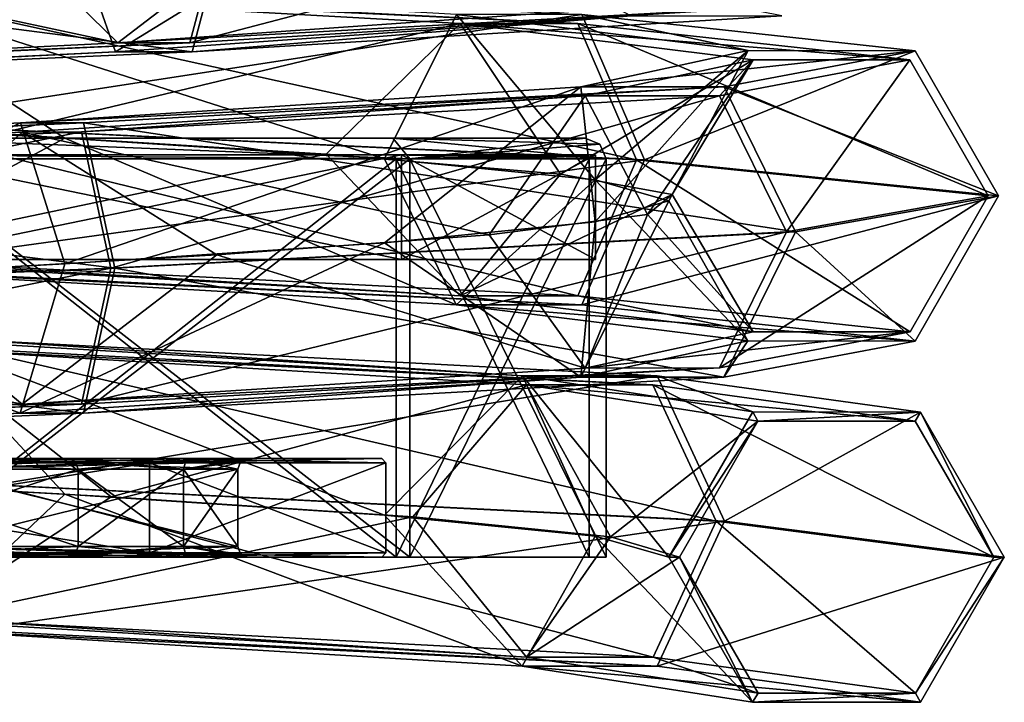
# Model space of a CAD drawing. Units: millimetres. Extents: x -265 to 68, y -7 to 928.
# Drawn here: x 21 to 68, y -7 to 26 of the extents above; entities that cross this region are included whole.
import ezdxf

# ---------------------------------------------------------------- set-up
doc = ezdxf.new("R2010")
doc.units = ezdxf.units.MM
doc.header["$LTSCALE"] = 52.148148
for name, color, linetype in [('343', 7, 'CONTINUOUS'), ('344', 7, 'CONTINUOUS'), ('345', 7, 'CONTINUOUS'), ('346', 7, 'CONTINUOUS'), ('347', 7, 'CONTINUOUS'), ('348', 7, 'CONTINUOUS'), ('349', 7, 'CONTINUOUS'), ('350', 7, 'CONTINUOUS'), ('351', 7, 'CONTINUOUS'), ('352', 7, 'CONTINUOUS'), ('353', 7, 'CONTINUOUS'), ('356', 7, 'CONTINUOUS'), ('357', 7, 'CONTINUOUS'), ('358', 7, 'CONTINUOUS'), ('359', 7, 'CONTINUOUS'), ('632', 7, 'CONTINUOUS'), ('634', 7, 'CONTINUOUS'), ('635', 7, 'CONTINUOUS'), ('636', 7, 'CONTINUOUS'), ('637', 7, 'CONTINUOUS'), ('664', 7, 'CONTINUOUS'), ('665', 7, 'CONTINUOUS'), ('666', 7, 'CONTINUOUS'), ('668', 7, 'CONTINUOUS'), ('669', 7, 'CONTINUOUS'), ('670', 7, 'CONTINUOUS'), ('671', 7, 'CONTINUOUS'), ('672', 7, 'CONTINUOUS'), ('677', 7, 'CONTINUOUS'), ('678', 7, 'CONTINUOUS'), ('679', 7, 'CONTINUOUS'), ('681', 7, 'CONTINUOUS'), ('683', 7, 'CONTINUOUS'), ('684', 7, 'CONTINUOUS'), ('686', 7, 'CONTINUOUS'), ('687', 7, 'CONTINUOUS'), ('688', 7, 'CONTINUOUS'), ('694', 7, 'CONTINUOUS'), ('695', 7, 'CONTINUOUS'), ('696', 7, 'CONTINUOUS'), ('698', 7, 'CONTINUOUS'), ('699', 7, 'CONTINUOUS'), ('700', 7, 'CONTINUOUS'), ('702', 7, 'CONTINUOUS'), ('703', 7, 'CONTINUOUS'), ('704', 7, 'CONTINUOUS')]:
    doc.layers.add(name, color=color, linetype=linetype)

msp = doc.modelspace()

# ---------------------------------------------------------------- linework, layer by layer
at = {"layer": '343', "linetype": 'CONTINUOUS'}
for points in [[(15.142, 19, -46.602), (39.642, 19, -28.801), (15.142, 0, -46.602), (15.142, 19, -46.602)], [(15.142, 0, -46.602), (39.642, 19, -28.801), (39.642, 0, -28.801), (15.142, 0, -46.602)], [(49, 19), (49, 0), (39.642, 0, -28.801), (49, 19)], [(39.642, 19, -28.801), (49, 19), (39.642, 0, -28.801), (39.642, 19, -28.801)]]:
    msp.add_3dface(points, dxfattribs=at)
at = {"layer": '344', "linetype": 'CONTINUOUS'}
for points in [[(38.833, 20, 28.213), (15.25, 20), (14.833, 20, 45.651), (38.833, 20, 28.213)], [(15.25, 20), (38.833, 20, 28.213), (14.833, 20, -45.651), (15.25, 20)], [(14.833, 20, -45.651), (38.833, 20, 28.213), (38.833, 20, -28.213), (14.833, 20, -45.651)], [(38.833, 20, 28.213), (48, 20), (38.833, 20, -28.213), (38.833, 20, 28.213)]]:
    msp.add_3dface(points, dxfattribs=at)
at = {"layer": '345', "linetype": 'CONTINUOUS'}
for points in [[(39.642, 19, 28.801), (15.142, 19, 46.602), (39.642, 0, 28.801), (39.642, 19, 28.801)], [(39.642, 0, 28.801), (15.142, 19, 46.602), (15.142, 0, 46.602), (39.642, 0, 28.801)], [(49, 19), (39.642, 19, 28.801), (49, 0), (49, 19)], [(49, 0), (39.642, 19, 28.801), (39.642, 0, 28.801), (49, 0)]]:
    msp.add_3dface(points, dxfattribs=at)
at = {"layer": '346', "linetype": 'CONTINUOUS'}
for points in [[(15.142, 19, 46.602), (39.642, 19, 28.801), (14.833, 20, 45.651), (15.142, 19, 46.602)], [(39.642, 19, 28.801), (38.833, 20, 28.213), (14.833, 20, 45.651), (39.642, 19, 28.801)], [(39.642, 19, 28.801), (49, 19), (38.833, 20, 28.213), (39.642, 19, 28.801)], [(38.833, 20, 28.213), (49, 19), (48.707, 19.707), (38.833, 20, 28.213)], [(48, 20), (38.833, 20, 28.213), (48.707, 19.707), (48, 20)]]:
    msp.add_3dface(points, dxfattribs=at)
at = {"layer": '347', "linetype": 'CONTINUOUS'}
for points in [[(14.833, 20, -45.651), (38.833, 20, -28.213), (39.642, 19, -28.801), (14.833, 20, -45.651)], [(14.833, 20, -45.651), (39.642, 19, -28.801), (15.142, 19, -46.602), (14.833, 20, -45.651)], [(38.833, 20, -28.213), (48, 20), (39.642, 19, -28.801), (38.833, 20, -28.213)], [(39.642, 19, -28.801), (48, 20), (48.707, 19.707), (39.642, 19, -28.801)], [(49, 19), (39.642, 19, -28.801), (48.707, 19.707), (49, 19)]]:
    msp.add_3dface(points, dxfattribs=at)
at = {"layer": '348', "linetype": 'CONTINUOUS'}
for points in [[(38.995, 0, 28.331), (14.895, 0, 45.841), (38.995, 19, 28.331), (38.995, 0, 28.331)], [(38.995, 19, 28.331), (14.895, 0, 45.841), (14.895, 19, 45.841), (38.995, 19, 28.331)], [(48.2, 0), (38.995, 0, 28.331), (48.2, 19), (48.2, 0)], [(48.2, 19), (38.995, 0, 28.331), (38.995, 19, 28.331), (48.2, 19)]]:
    msp.add_3dface(points, dxfattribs=at)
at = {"layer": '349', "linetype": 'CONTINUOUS'}
for points in [[(14.833, 19.2, 45.651), (15.25, 19.2), (38.833, 19.2, -28.213), (14.833, 19.2, 45.651)], [(38.833, 19.2, -28.213), (15.25, 19.2), (14.833, 19.2, -45.651), (38.833, 19.2, -28.213)], [(38.833, 19.2, 28.213), (14.833, 19.2, 45.651), (38.833, 19.2, -28.213), (38.833, 19.2, 28.213)], [(48, 19.2), (38.833, 19.2, 28.213), (38.833, 19.2, -28.213), (48, 19.2)]]:
    msp.add_3dface(points, dxfattribs=at)
at = {"layer": '350', "linetype": 'CONTINUOUS'}
for points in [[(14.895, 0, -45.841), (38.995, 0, -28.331), (14.895, 19, -45.841), (14.895, 0, -45.841)], [(14.895, 19, -45.841), (38.995, 0, -28.331), (38.995, 19, -28.331), (14.895, 19, -45.841)], [(38.995, 0, -28.331), (48.2, 0), (38.995, 19, -28.331), (38.995, 0, -28.331)], [(48.2, 0), (48.2, 19), (38.995, 19, -28.331), (48.2, 0)]]:
    msp.add_3dface(points, dxfattribs=at)
at = {"layer": '351', "linetype": 'CONTINUOUS'}
for points in [[(38.833, 19.2, -28.213), (14.833, 19.2, -45.651), (38.995, 19, -28.331), (38.833, 19.2, -28.213)], [(14.833, 19.2, -45.651), (14.895, 19, -45.841), (38.995, 19, -28.331), (14.833, 19.2, -45.651)], [(48.2, 19), (38.833, 19.2, -28.213), (38.995, 19, -28.331), (48.2, 19)], [(38.833, 19.2, -28.213), (48.2, 19), (48.141, 19.141), (38.833, 19.2, -28.213)], [(48, 19.2), (38.833, 19.2, -28.213), (48.141, 19.141), (48, 19.2)]]:
    msp.add_3dface(points, dxfattribs=at)
at = {"layer": '352', "linetype": 'CONTINUOUS'}
for points in [[(38.995, 19, 28.331), (14.895, 19, 45.841), (14.833, 19.2, 45.651), (38.995, 19, 28.331)], [(38.995, 19, 28.331), (14.833, 19.2, 45.651), (38.833, 19.2, 28.213), (38.995, 19, 28.331)], [(38.995, 19, 28.331), (38.833, 19.2, 28.213), (48, 19.2), (38.995, 19, 28.331)], [(38.995, 19, 28.331), (48, 19.2), (48.141, 19.141), (38.995, 19, 28.331)], [(48.2, 19), (38.995, 19, 28.331), (48.141, 19.141), (48.2, 19)]]:
    msp.add_3dface(points, dxfattribs=at)
at = {"layer": '353', "linetype": 'CONTINUOUS'}
for points in [[(39.642, 0, 28.801), (15.142, 0, 46.602), (14.895, 0, 45.841), (39.642, 0, 28.801)], [(38.995, 0, 28.331), (39.642, 0, 28.801), (14.895, 0, 45.841), (38.995, 0, 28.331)], [(15.142, 0, -46.602), (39.642, 0, -28.801), (14.895, 0, -45.841), (15.142, 0, -46.602)], [(14.895, 0, -45.841), (39.642, 0, -28.801), (38.995, 0, -28.331), (14.895, 0, -45.841)], [(39.642, 0, -28.801), (49, 0), (38.995, 0, -28.331), (39.642, 0, -28.801)], [(38.995, 0, -28.331), (49, 0), (48.2, 0), (38.995, 0, -28.331)], [(48.2, 0), (39.642, 0, 28.801), (38.995, 0, 28.331), (48.2, 0)], [(49, 0), (39.642, 0, 28.801), (48.2, 0), (49, 0)]]:
    msp.add_3dface(points, dxfattribs=at)
at = {"layer": '356', "color": 3, "linetype": 'CONTINUOUS'}
for points in [[(-39.238, 19.2, -28.506), (-48.5, 19.2), (39.238, 19.2, -28.506), (-39.238, 19.2, -28.506)], [(39.238, 19.2, -28.506), (-48.5, 19.2), (-7.251, 19.2, -12.556), (39.238, 19.2, -28.506)], [(39.238, 19.2, 28.506), (48.5, 19.2), (-39.238, 19.2, 28.506), (39.238, 19.2, 28.506)], [(-39.238, 19.2, 28.506), (48.5, 19.2), (7.251, 19.2, 12.556), (-39.238, 19.2, 28.506)], [(-14.985, 19.2, 46.127), (39.238, 19.2, 28.506), (-39.238, 19.2, 28.506), (-14.985, 19.2, 46.127)], [(14.985, 19.2, -46.127), (-39.238, 19.2, -28.506), (39.238, 19.2, -28.506), (14.985, 19.2, -46.127)], [(14.985, 19.2, 46.127), (39.238, 19.2, 28.506), (-14.985, 19.2, 46.127), (14.985, 19.2, 46.127)], [(7.251, 19.2, -12.556), (39.238, 19.2, -28.506), (-7.251, 19.2, -12.556), (7.251, 19.2, -12.556)], [(48.5, 19.2), (14.5, 19.2), (7.251, 19.2, 12.556), (48.5, 19.2)], [(14.5, 19.2), (39.238, 19.2, -28.506), (7.251, 19.2, -12.556), (14.5, 19.2)], [(48.5, 19.2), (39.238, 19.2, -28.506), (14.5, 19.2), (48.5, 19.2)]]:
    msp.add_3dface(points, dxfattribs=at)
at = {"layer": '357', "color": 3, "linetype": 'CONTINUOUS'}
for points in [[(-39.238, 14.2, 28.506), (-48.5, 14.2), (39.238, 14.2, 28.506), (-39.238, 14.2, 28.506)], [(39.238, 14.2, 28.506), (-48.5, 14.2), (-7.251, 14.2, 12.556), (39.238, 14.2, 28.506)], [(39.238, 14.2, -28.506), (48.5, 14.2), (-39.238, 14.2, -28.506), (39.238, 14.2, -28.506)], [(-39.238, 14.2, -28.506), (48.5, 14.2), (7.251, 14.2, -12.556), (-39.238, 14.2, -28.506)], [(-14.985, 14.2, -46.127), (39.238, 14.2, -28.506), (-39.238, 14.2, -28.506), (-14.985, 14.2, -46.127)], [(14.985, 14.2, 46.127), (-39.238, 14.2, 28.506), (39.238, 14.2, 28.506), (14.985, 14.2, 46.127)], [(14.985, 14.2, -46.127), (39.238, 14.2, -28.506), (-14.985, 14.2, -46.127), (14.985, 14.2, -46.127)], [(7.251, 14.2, 12.556), (39.238, 14.2, 28.506), (-7.251, 14.2, 12.556), (7.251, 14.2, 12.556)], [(48.5, 14.2), (14.5, 14.2), (7.251, 14.2, -12.556), (48.5, 14.2)], [(14.5, 14.2), (39.238, 14.2, 28.506), (7.251, 14.2, 12.556), (14.5, 14.2)], [(48.5, 14.2), (39.238, 14.2, 28.506), (14.5, 14.2), (48.5, 14.2)]]:
    msp.add_3dface(points, dxfattribs=at)
at = {"layer": '358', "color": 3, "linetype": 'CONTINUOUS'}
for points in [[(39.238, 19.2, 28.506), (14.985, 19.2, 46.127), (39.238, 14.2, 28.506), (39.238, 19.2, 28.506)], [(14.985, 19.2, 46.127), (14.985, 14.2, 46.127), (39.238, 14.2, 28.506), (14.985, 19.2, 46.127)], [(48.5, 19.2), (39.238, 19.2, 28.506), (48.5, 14.2), (48.5, 19.2)], [(48.5, 14.2), (39.238, 19.2, 28.506), (39.238, 14.2, 28.506), (48.5, 14.2)]]:
    msp.add_3dface(points, dxfattribs=at)
at = {"layer": '359', "color": 3, "linetype": 'CONTINUOUS'}
for points in [[(14.985, 19.2, -46.127), (39.238, 19.2, -28.506), (14.985, 14.2, -46.127), (14.985, 19.2, -46.127)], [(39.238, 19.2, -28.506), (39.238, 14.2, -28.506), (14.985, 14.2, -46.127), (39.238, 19.2, -28.506)], [(39.238, 19.2, -28.506), (48.5, 19.2), (39.238, 14.2, -28.506), (39.238, 19.2, -28.506)], [(48.5, 19.2), (48.5, 14.2), (39.238, 14.2, -28.506), (48.5, 19.2)]]:
    msp.add_3dface(points, dxfattribs=at)
at = {"layer": '632', "linetype": 'CONTINUOUS'}
for points in [[(56, 6.927, 248), (52, 0, 248), (56.243, 6.49, 248), (56, 6.927, 248)], [(64.008, 6.923, 248), (56, 6.927, 248), (56.243, 6.49, 248), (64.008, 6.923, 248)], [(63.75, 6.494, 248), (64.008, 6.923, 248), (56.243, 6.49, 248), (63.75, 6.494, 248)], [(67.5, 0, 248), (64.008, 6.923, 248), (63.75, 6.494, 248), (67.5, 0, 248)], [(68, 0, 248), (64.008, 6.923, 248), (67.5, 0, 248), (68, 0, 248)], [(52, 0, 248), (52.5, 0, 248), (56.243, 6.49, 248), (52, 0, 248)], [(52, 0, 248), (55.992, -6.923, 248), (52.5, 0, 248), (52, 0, 248)], [(52.5, 0, 248), (55.992, -6.923, 248), (56.25, -6.494, 248), (52.5, 0, 248)], [(64, -6.927, 248), (68, 0, 248), (63.757, -6.49, 248), (64, -6.927, 248)], [(63.757, -6.49, 248), (68, 0, 248), (67.5, 0, 248), (63.757, -6.49, 248)], [(55.992, -6.923, 248), (64, -6.927, 248), (63.757, -6.49, 248), (55.992, -6.923, 248)], [(56.25, -6.494, 248), (55.992, -6.923, 248), (63.757, -6.49, 248), (56.25, -6.494, 248)]]:
    msp.add_3dface(points, dxfattribs=at)
at = {"layer": '634', "linetype": 'CONTINUOUS'}
for points in [[(4.798, 21, 196.222), (23.178, 20, 201.452), (11.515, 27.618, 193.197), (4.798, 21, 196.222)], [(23.178, 20, 201.452), (38.428, 19, 212.968), (11.515, 27.618, 193.197), (23.178, 20, 201.452)], [(11.515, 27.618, 193.197), (38.428, 19, 212.968), (41.862, 25.894, 210.804), (11.515, 27.618, 193.197)], [(13.162, 27.614, 185.361), (47.848, 25.89, 205.485), (13.983, 20.69, 181.453), (13.162, 27.614, 185.361)], [(13.983, 20.69, 181.453), (47.848, 25.89, 205.485), (50.832, 18.966, 202.833), (13.983, 20.69, 181.453)], [(38.428, 19, 212.968), (48.489, 18, 229.215), (41.862, 25.894, 210.804), (38.428, 19, 212.968)], [(41.862, 25.894, 210.804), (48.489, 18, 229.215), (55.777, 24.17, 243.011), (41.862, 25.894, 210.804)], [(41.862, 25.894, 210.804), (55.777, 24.17, 243.011), (47.848, 25.89, 205.485), (41.862, 25.894, 210.804)], [(47.848, 25.89, 205.485), (55.777, 24.17, 243.011), (63.753, 24.165, 242.297), (47.848, 25.89, 205.485)], [(47.848, 25.89, 205.485), (63.753, 24.165, 242.297), (50.832, 18.966, 202.833), (47.848, 25.89, 205.485)], [(55.777, 24.17, 243.011), (48.489, 16, 266.785), (47.799, 22.445, 277.176), (55.777, 24.17, 243.011)], [(55.777, 24.17, 243.011), (47.799, 22.445, 277.176), (63.753, 24.165, 242.297), (55.777, 24.17, 243.011)], [(63.753, 24.165, 242.297), (47.799, 22.445, 277.176), (54.634, 22.441, 281.348), (63.753, 24.165, 242.297)], [(52, 17, 248), (48.489, 16, 266.785), (55.777, 24.17, 243.011), (52, 17, 248)], [(48.489, 18, 229.215), (52, 17, 248), (55.777, 24.17, 243.011), (48.489, 18, 229.215)], [(50.832, 18.966, 202.833), (63.753, 24.165, 242.297), (67.73, 17.241, 241.942), (50.832, 18.966, 202.833)], [(63.753, 24.165, 242.297), (54.634, 22.441, 281.348), (67.73, 17.241, 241.942), (63.753, 24.165, 242.297)], [(47.799, 22.445, 277.176), (23.178, 14, 294.548), (21.059, 20.721, 299.89), (47.799, 22.445, 277.176)], [(47.799, 22.445, 277.176), (21.059, 20.721, 299.89), (54.634, 22.441, 281.348), (47.799, 22.445, 277.176)], [(54.634, 22.441, 281.348), (21.059, 20.721, 299.89), (24.07, 20.717, 307.309), (54.634, 22.441, 281.348)], [(38.428, 15, 283.032), (23.178, 14, 294.548), (47.799, 22.445, 277.176), (38.428, 15, 283.032)], [(54.634, 22.441, 281.348), (24.07, 20.717, 307.309), (58.042, 15.517, 283.428), (54.634, 22.441, 281.348)], [(48.489, 16, 266.785), (38.428, 15, 283.032), (47.799, 22.445, 277.176), (48.489, 16, 266.785)], [(67.73, 17.241, 241.942), (54.634, 22.441, 281.348), (58.042, 15.517, 283.428), (67.73, 17.241, 241.942)], [(24.07, 20.717, 307.309), (-13.947, 18.997, 302.235), (-15.942, 18.993, 309.99), (24.07, 20.717, 307.309)], [(24.07, 20.717, 307.309), (-15.942, 18.993, 309.99), (25.571, 13.793, 311.009), (24.07, 20.717, 307.309)], [(21.059, 20.721, 299.89), (4.798, 13, 299.778), (-13.947, 18.997, 302.235), (21.059, 20.721, 299.89)], [(21.059, 20.721, 299.89), (-13.947, 18.997, 302.235), (24.07, 20.717, 307.309), (21.059, 20.721, 299.89)], [(23.178, 14, 294.548), (4.798, 13, 299.778), (21.059, 20.721, 299.89), (23.178, 14, 294.548)], [(58.042, 15.517, 283.428), (24.07, 20.717, 307.309), (25.571, 13.793, 311.009), (58.042, 15.517, 283.428)], [(25.571, 13.793, 311.009), (-15.942, 18.993, 309.99), (-16.936, 12.069, 313.857), (25.571, 13.793, 311.009)], [(4.798, 4, 196.222), (23.178, 3, 201.452), (16.352, 10.376, 194.441), (4.798, 4, 196.222)], [(23.178, 3, 201.452), (38.428, 2, 212.968), (16.352, 10.376, 194.441), (23.178, 3, 201.452)], [(16.352, 10.376, 194.441), (38.428, 2, 212.968), (45.009, 8.652, 214.681), (16.352, 10.376, 194.441)], [(16.352, 10.376, 194.441), (45.009, 8.652, 214.681), (18.69, 10.372, 186.782), (16.352, 10.376, 194.441)], [(18.69, 10.372, 186.782), (45.009, 8.652, 214.681), (51.445, 8.648, 209.917), (18.69, 10.372, 186.782)], [(18.69, 10.372, 186.782), (51.445, 8.648, 209.917), (19.856, 3.448, 182.964), (18.69, 10.372, 186.782)], [(19.856, 3.448, 182.964), (51.445, 8.648, 209.917), (54.654, 1.724, 207.541), (19.856, 3.448, 182.964)], [(38.428, 2, 212.968), (48.489, 1, 229.215), (45.009, 8.652, 214.681), (38.428, 2, 212.968)], [(52, 0, 248), (56, 6.927, 248), (45.009, 8.652, 214.681), (52, 0, 248)], [(48.489, 1, 229.215), (52, 0, 248), (45.009, 8.652, 214.681), (48.489, 1, 229.215)], [(45.009, 8.652, 214.681), (56, 6.927, 248), (51.445, 8.648, 209.917), (45.009, 8.652, 214.681)], [(56, 6.927, 248), (64.008, 6.923, 248), (51.445, 8.648, 209.917), (56, 6.927, 248)], [(51.445, 8.648, 209.917), (64.008, 6.923, 248), (54.654, 1.724, 207.541), (51.445, 8.648, 209.917)], [(64.008, 6.923, 248), (68, 0, 248), (54.654, 1.724, 207.541), (64.008, 6.923, 248)]]:
    msp.add_3dface(points, dxfattribs=at)
at = {"layer": '635', "linetype": 'CONTINUOUS'}
for points in [[(23.178, 31, 294.548), (38.428, 32, 283.032), (25.595, 24.11, 297.801), (23.178, 31, 294.548)], [(38.428, 32, 283.032), (50.202, 25.835, 272.798), (25.595, 24.11, 297.801), (38.428, 32, 283.032)], [(31.084, 31.034, 308.48), (-11.001, 29.31, 315.104), (29.255, 24.106, 304.922), (31.084, 31.034, 308.48)], [(57.381, 25.83, 276.345), (31.084, 31.034, 308.48), (29.255, 24.106, 304.922), (57.381, 25.83, 276.345)], [(4.798, 30, 299.778), (23.178, 31, 294.548), (-9.059, 22.386, 303.255), (4.798, 30, 299.778)], [(23.178, 31, 294.548), (25.595, 24.11, 297.801), (-9.059, 22.386, 303.255), (23.178, 31, 294.548)], [(29.255, 24.106, 304.922), (-11.001, 29.31, 315.104), (-10.354, 22.382, 311.157), (29.255, 24.106, 304.922)], [(50.202, 25.835, 272.798), (29.255, 24.106, 304.922), (25.595, 24.11, 297.801), (50.202, 25.835, 272.798)], [(57.381, 25.83, 276.345), (29.255, 24.106, 304.922), (50.202, 25.835, 272.798), (57.381, 25.83, 276.345)], [(29.255, 24.106, 304.922), (-10.354, 22.382, 311.157), (25.595, 24.11, 297.801), (29.255, 24.106, 304.922)], [(25.595, 24.11, 297.801), (-10.354, 22.382, 311.157), (-9.059, 22.386, 303.255), (25.595, 24.11, 297.801)], [(23.178, 20, 201.452), (4.798, 21, 196.222), (11.514, 13.766, 193.204), (23.178, 20, 201.452)], [(13.983, 20.69, 181.453), (50.832, 18.966, 202.833), (13.16, 13.761, 185.368), (13.983, 20.69, 181.453)], [(23.178, 20, 201.452), (11.514, 13.766, 193.204), (41.857, 12.042, 210.808), (23.178, 20, 201.452)], [(38.428, 19, 212.968), (23.178, 20, 201.452), (41.857, 12.042, 210.808), (38.428, 19, 212.968)], [(13.16, 13.761, 185.368), (50.832, 18.966, 202.833), (47.842, 12.037, 205.49), (13.16, 13.761, 185.368)], [(48.489, 18, 229.215), (38.428, 19, 212.968), (41.857, 12.042, 210.808), (48.489, 18, 229.215)], [(50.832, 18.966, 202.833), (67.73, 17.241, 241.942), (47.842, 12.037, 205.49), (50.832, 18.966, 202.833)], [(48.489, 18, 229.215), (41.857, 12.042, 210.808), (55.77, 10.317, 243.011), (48.489, 18, 229.215)], [(52, 17, 248), (48.489, 18, 229.215), (55.77, 10.317, 243.011), (52, 17, 248)], [(48.489, 16, 266.785), (52, 17, 248), (47.793, 8.593, 277.172), (48.489, 16, 266.785)], [(52, 17, 248), (55.77, 10.317, 243.011), (47.793, 8.593, 277.172), (52, 17, 248)], [(47.842, 12.037, 205.49), (67.73, 17.241, 241.942), (63.745, 10.313, 242.298), (47.842, 12.037, 205.49)], [(67.73, 17.241, 241.942), (58.042, 15.517, 283.428), (63.745, 10.313, 242.298), (67.73, 17.241, 241.942)], [(38.428, 15, 283.032), (48.489, 16, 266.785), (47.793, 8.593, 277.172), (38.428, 15, 283.032)], [(58.042, 15.517, 283.428), (25.571, 13.793, 311.009), (54.627, 8.589, 281.344), (58.042, 15.517, 283.428)], [(63.745, 10.313, 242.298), (58.042, 15.517, 283.428), (54.627, 8.589, 281.344), (63.745, 10.313, 242.298)], [(23.178, 14, 294.548), (38.428, 15, 283.032), (21.056, 6.869, 299.883), (23.178, 14, 294.548)], [(38.428, 15, 283.032), (47.793, 8.593, 277.172), (21.056, 6.869, 299.883), (38.428, 15, 283.032)], [(25.571, 13.793, 311.009), (-16.936, 12.069, 313.857), (24.067, 6.865, 307.302), (25.571, 13.793, 311.009)], [(4.798, 13, 299.778), (23.178, 14, 294.548), (21.056, 6.869, 299.883), (4.798, 13, 299.778)], [(13.16, 13.761, 185.368), (47.842, 12.037, 205.49), (11.514, 13.766, 193.204), (13.16, 13.761, 185.368)], [(11.514, 13.766, 193.204), (47.842, 12.037, 205.49), (41.857, 12.042, 210.808), (11.514, 13.766, 193.204)], [(54.627, 8.589, 281.344), (25.571, 13.793, 311.009), (24.067, 6.865, 307.302), (54.627, 8.589, 281.344)], [(4.798, 13, 299.778), (21.056, 6.869, 299.883), (-13.946, 5.145, 302.228), (4.798, 13, 299.778)], [(24.067, 6.865, 307.302), (-16.936, 12.069, 313.857), (-15.94, 5.141, 309.983), (24.067, 6.865, 307.302)], [(47.842, 12.037, 205.49), (63.745, 10.313, 242.298), (41.857, 12.042, 210.808), (47.842, 12.037, 205.49)], [(41.857, 12.042, 210.808), (63.745, 10.313, 242.298), (55.77, 10.317, 243.011), (41.857, 12.042, 210.808)], [(55.77, 10.317, 243.011), (54.627, 8.589, 281.344), (47.793, 8.593, 277.172), (55.77, 10.317, 243.011)], [(63.745, 10.313, 242.298), (54.627, 8.589, 281.344), (55.77, 10.317, 243.011), (63.745, 10.313, 242.298)], [(47.793, 8.593, 277.172), (24.067, 6.865, 307.302), (21.056, 6.869, 299.883), (47.793, 8.593, 277.172)], [(54.627, 8.589, 281.344), (24.067, 6.865, 307.302), (47.793, 8.593, 277.172), (54.627, 8.589, 281.344)], [(24.067, 6.865, 307.302), (-15.94, 5.141, 309.983), (21.056, 6.869, 299.883), (24.067, 6.865, 307.302)], [(21.056, 6.869, 299.883), (-15.94, 5.141, 309.983), (-13.946, 5.145, 302.228), (21.056, 6.869, 299.883)], [(23.178, 3, 201.452), (4.798, 4, 196.222), (16.35, -3.476, 194.447), (23.178, 3, 201.452)], [(19.856, 3.448, 182.964), (54.654, 1.724, 207.541), (18.688, -3.48, 186.789), (19.856, 3.448, 182.964)], [(23.178, 3, 201.452), (16.35, -3.476, 194.447), (45.004, -5.2, 214.685), (23.178, 3, 201.452)], [(38.428, 2, 212.968), (23.178, 3, 201.452), (45.004, -5.2, 214.685), (38.428, 2, 212.968)], [(48.489, 1, 229.215), (38.428, 2, 212.968), (45.004, -5.2, 214.685), (48.489, 1, 229.215)], [(18.688, -3.48, 186.789), (54.654, 1.724, 207.541), (51.439, -5.204, 209.921), (18.688, -3.48, 186.789)], [(54.654, 1.724, 207.541), (68, 0, 248), (51.439, -5.204, 209.921), (54.654, 1.724, 207.541)], [(55.992, -6.923, 248), (48.489, 1, 229.215), (45.004, -5.2, 214.685), (55.992, -6.923, 248)], [(55.992, -6.923, 248), (52, 0, 248), (48.489, 1, 229.215), (55.992, -6.923, 248)], [(68, 0, 248), (64, -6.927, 248), (51.439, -5.204, 209.921), (68, 0, 248)], [(18.688, -3.48, 186.789), (51.439, -5.204, 209.921), (16.35, -3.476, 194.447), (18.688, -3.48, 186.789)], [(16.35, -3.476, 194.447), (51.439, -5.204, 209.921), (45.004, -5.2, 214.685), (16.35, -3.476, 194.447)], [(64, -6.927, 248), (55.992, -6.923, 248), (45.004, -5.2, 214.685), (64, -6.927, 248)], [(51.439, -5.204, 209.921), (64, -6.927, 248), (45.004, -5.2, 214.685), (51.439, -5.204, 209.921)]]:
    msp.add_3dface(points, dxfattribs=at)
at = {"layer": '636', "linetype": 'CONTINUOUS'}
for points in [[(57.163, 26.267, 276.237), (29.144, 24.543, 304.706), (60.519, 32.759, 277.895), (57.163, 26.267, 276.237)], [(60.519, 32.759, 277.895), (29.144, 24.543, 304.706), (30.855, 31.034, 308.035), (60.519, 32.759, 277.895)], [(35.092, 31.731, 287.048), (19.313, 30.769, 296.819), (25.712, 24.539, 298.029), (35.092, 31.731, 287.048)], [(50.433, 26.263, 272.912), (35.092, 31.731, 287.048), (25.712, 24.539, 298.029), (50.433, 26.263, 272.912)], [(30.855, 31.034, 308.035), (-10.315, 22.819, 310.917), (-10.92, 29.31, 314.611), (30.855, 31.034, 308.035)], [(29.144, 24.543, 304.706), (-10.315, 22.819, 310.917), (30.855, 31.034, 308.035), (29.144, 24.543, 304.706)], [(19.313, 30.769, 296.819), (1.119, 29.808, 300.488), (25.712, 24.539, 298.029), (19.313, 30.769, 296.819)], [(25.712, 24.539, 298.029), (1.119, 29.808, 300.488), (-9.1, 22.815, 303.509), (25.712, 24.539, 298.029)], [(50.433, 26.263, 272.912), (25.712, 24.539, 298.029), (57.163, 26.267, 276.237), (50.433, 26.263, 272.912)], [(57.163, 26.267, 276.237), (25.712, 24.539, 298.029), (29.144, 24.543, 304.706), (57.163, 26.267, 276.237)], [(29.144, 24.543, 304.706), (-9.1, 22.815, 303.509), (-10.315, 22.819, 310.917), (29.144, 24.543, 304.706)], [(25.712, 24.539, 298.029), (-9.1, 22.815, 303.509), (29.144, 24.543, 304.706), (25.712, 24.539, 298.029)], [(13.11, 14.198, 185.606), (47.66, 12.474, 205.651), (13.88, 20.69, 181.942), (13.11, 14.198, 185.606)], [(13.88, 20.69, 181.942), (47.66, 12.474, 205.651), (50.459, 18.966, 203.165), (13.88, 20.69, 181.942)], [(20.005, 20.192, 199.461), (35.644, 19.231, 209.454), (11.566, 14.194, 192.952), (20.005, 20.192, 199.461)], [(11.566, 14.194, 192.952), (35.644, 19.231, 209.454), (42.049, 12.47, 210.637), (11.566, 14.194, 192.952)], [(35.644, 19.231, 209.454), (46.829, 18.269, 224.265), (42.049, 12.47, 210.637), (35.644, 19.231, 209.454)], [(47.66, 12.474, 205.651), (63.503, 10.75, 242.32), (50.459, 18.966, 203.165), (47.66, 12.474, 205.651)], [(50.459, 18.966, 203.165), (63.503, 10.75, 242.32), (67.232, 17.241, 241.986), (50.459, 18.966, 203.165)], [(46.829, 18.269, 224.265), (52.161, 17.308, 242.042), (42.049, 12.47, 210.637), (46.829, 18.269, 224.265)], [(42.049, 12.47, 210.637), (52.161, 17.308, 242.042), (56.026, 10.746, 242.988), (42.049, 12.47, 210.637)], [(52.161, 17.308, 242.042), (50.974, 16.346, 260.564), (56.026, 10.746, 242.988), (52.161, 17.308, 242.042)], [(63.503, 10.75, 242.32), (54.42, 9.026, 281.218), (67.232, 17.241, 241.986), (63.503, 10.75, 242.32)], [(67.232, 17.241, 241.986), (54.42, 9.026, 281.218), (57.615, 15.517, 283.168), (67.232, 17.241, 241.986)], [(50.974, 16.346, 260.564), (43.418, 15.385, 277.516), (48.012, 9.022, 277.306), (50.974, 16.346, 260.564)], [(56.026, 10.746, 242.988), (50.974, 16.346, 260.564), (48.012, 9.022, 277.306), (56.026, 10.746, 242.988)], [(54.42, 9.026, 281.218), (23.976, 7.302, 307.077), (57.615, 15.517, 283.168), (54.42, 9.026, 281.218)], [(57.615, 15.517, 283.168), (23.976, 7.302, 307.077), (25.383, 13.793, 310.545), (57.615, 15.517, 283.168)], [(43.418, 15.385, 277.516), (30.435, 14.423, 290.778), (48.012, 9.022, 277.306), (43.418, 15.385, 277.516)], [(11.566, 14.194, 192.952), (42.049, 12.47, 210.637), (13.11, 14.198, 185.606), (11.566, 14.194, 192.952)], [(13.11, 14.198, 185.606), (42.049, 12.47, 210.637), (47.66, 12.474, 205.651), (13.11, 14.198, 185.606)], [(30.435, 14.423, 290.778), (13.648, 13.462, 298.695), (21.153, 7.298, 300.121), (30.435, 14.423, 290.778)], [(48.012, 9.022, 277.306), (30.435, 14.423, 290.778), (21.153, 7.298, 300.121), (48.012, 9.022, 277.306)], [(25.383, 13.793, 310.545), (-15.879, 5.578, 309.748), (-16.812, 12.069, 313.373), (25.383, 13.793, 310.545)], [(23.976, 7.302, 307.077), (-15.879, 5.578, 309.748), (25.383, 13.793, 310.545), (23.976, 7.302, 307.077)], [(13.648, 13.462, 298.695), (-4.844, 12.5, 300.276), (21.153, 7.298, 300.121), (13.648, 13.462, 298.695)], [(21.153, 7.298, 300.121), (-4.844, 12.5, 300.276), (-14.01, 5.574, 302.477), (21.153, 7.298, 300.121)], [(42.049, 12.47, 210.637), (56.026, 10.746, 242.988), (47.66, 12.474, 205.651), (42.049, 12.47, 210.637)], [(47.66, 12.474, 205.651), (56.026, 10.746, 242.988), (63.503, 10.75, 242.32), (47.66, 12.474, 205.651)], [(56.026, 10.746, 242.988), (48.012, 9.022, 277.306), (63.503, 10.75, 242.32), (56.026, 10.746, 242.988)], [(63.503, 10.75, 242.32), (48.012, 9.022, 277.306), (54.42, 9.026, 281.218), (63.503, 10.75, 242.32)], [(48.012, 9.022, 277.306), (21.153, 7.298, 300.121), (54.42, 9.026, 281.218), (48.012, 9.022, 277.306)], [(54.42, 9.026, 281.218), (21.153, 7.298, 300.121), (23.976, 7.302, 307.077), (54.42, 9.026, 281.218)], [(23.976, 7.302, 307.077), (-14.01, 5.574, 302.477), (-15.879, 5.578, 309.748), (23.976, 7.302, 307.077)], [(21.153, 7.298, 300.121), (-14.01, 5.574, 302.477), (23.976, 7.302, 307.077), (21.153, 7.298, 300.121)], [(7.807, 3.846, 196.084), (25.384, 2.885, 202.044), (16.425, -3.047, 194.201), (7.807, 3.846, 196.084)], [(18.617, -3.043, 187.022), (51.244, -4.767, 210.066), (19.71, 3.448, 183.442), (18.617, -3.043, 187.022)], [(19.71, 3.448, 183.442), (51.244, -4.767, 210.066), (54.253, 1.724, 207.839), (19.71, 3.448, 183.442)], [(25.384, 2.885, 202.044), (39.788, 1.923, 213.748), (16.425, -3.047, 194.201), (25.384, 2.885, 202.044)], [(16.425, -3.047, 194.201), (39.788, 1.923, 213.748), (45.21, -4.771, 214.532), (16.425, -3.047, 194.201)], [(39.788, 1.923, 213.748), (49.219, 0.962, 229.733), (45.21, -4.771, 214.532), (39.788, 1.923, 213.748)], [(51.244, -4.767, 210.066), (63.757, -6.49, 248), (54.253, 1.724, 207.839), (51.244, -4.767, 210.066)], [(63.757, -6.49, 248), (67.5, 0, 248), (54.253, 1.724, 207.839), (63.757, -6.49, 248)], [(49.219, 0.962, 229.733), (52.5, 0, 248), (45.21, -4.771, 214.532), (49.219, 0.962, 229.733)], [(52.5, 0, 248), (56.25, -6.494, 248), (45.21, -4.771, 214.532), (52.5, 0, 248)], [(16.425, -3.047, 194.201), (45.21, -4.771, 214.532), (18.617, -3.043, 187.022), (16.425, -3.047, 194.201)], [(18.617, -3.043, 187.022), (45.21, -4.771, 214.532), (51.244, -4.767, 210.066), (18.617, -3.043, 187.022)], [(45.21, -4.771, 214.532), (56.25, -6.494, 248), (51.244, -4.767, 210.066), (45.21, -4.771, 214.532)], [(56.25, -6.494, 248), (63.757, -6.49, 248), (51.244, -4.767, 210.066), (56.25, -6.494, 248)]]:
    msp.add_3dface(points, dxfattribs=at)
at = {"layer": '637', "linetype": 'CONTINUOUS'}
for points in [[(13.109, 27.185, 185.612), (47.655, 25.461, 205.656), (11.565, 27.181, 192.959), (13.109, 27.185, 185.612)], [(20.005, 20.192, 199.461), (11.565, 27.181, 192.959), (42.044, 25.457, 210.642), (20.005, 20.192, 199.461)], [(11.565, 27.181, 192.959), (47.655, 25.461, 205.656), (42.044, 25.457, 210.642), (11.565, 27.181, 192.959)], [(13.88, 20.69, 181.942), (50.459, 18.966, 203.165), (13.109, 27.185, 185.612), (13.88, 20.69, 181.942)], [(13.109, 27.185, 185.612), (50.459, 18.966, 203.165), (47.655, 25.461, 205.656), (13.109, 27.185, 185.612)], [(35.644, 19.231, 209.454), (20.005, 20.192, 199.461), (42.044, 25.457, 210.642), (35.644, 19.231, 209.454)], [(46.829, 18.269, 224.265), (35.644, 19.231, 209.454), (42.044, 25.457, 210.642), (46.829, 18.269, 224.265)], [(47.655, 25.461, 205.656), (63.496, 23.737, 242.32), (42.044, 25.457, 210.642), (47.655, 25.461, 205.656)], [(46.829, 18.269, 224.265), (42.044, 25.457, 210.642), (56.02, 23.733, 242.989), (46.829, 18.269, 224.265)], [(42.044, 25.457, 210.642), (63.496, 23.737, 242.32), (56.02, 23.733, 242.989), (42.044, 25.457, 210.642)], [(50.459, 18.966, 203.165), (67.232, 17.241, 241.986), (47.655, 25.461, 205.656), (50.459, 18.966, 203.165)], [(47.655, 25.461, 205.656), (67.232, 17.241, 241.986), (63.496, 23.737, 242.32), (47.655, 25.461, 205.656)], [(52.161, 17.308, 242.042), (46.829, 18.269, 224.265), (56.02, 23.733, 242.989), (52.161, 17.308, 242.042)], [(50.974, 16.346, 260.564), (56.02, 23.733, 242.989), (48.007, 22.009, 277.303), (50.974, 16.346, 260.564)], [(56.02, 23.733, 242.989), (54.414, 22.012, 281.214), (48.007, 22.009, 277.303), (56.02, 23.733, 242.989)], [(50.974, 16.346, 260.564), (52.161, 17.308, 242.042), (56.02, 23.733, 242.989), (50.974, 16.346, 260.564)], [(63.496, 23.737, 242.32), (57.615, 15.517, 283.168), (54.414, 22.012, 281.214), (63.496, 23.737, 242.32)], [(63.496, 23.737, 242.32), (54.414, 22.012, 281.214), (56.02, 23.733, 242.989), (63.496, 23.737, 242.32)], [(67.232, 17.241, 241.986), (57.615, 15.517, 283.168), (63.496, 23.737, 242.32), (67.232, 17.241, 241.986)], [(43.418, 15.385, 277.516), (48.007, 22.009, 277.303), (21.15, 20.284, 300.115), (43.418, 15.385, 277.516)], [(48.007, 22.009, 277.303), (23.973, 20.288, 307.071), (21.15, 20.284, 300.115), (48.007, 22.009, 277.303)], [(54.414, 22.012, 281.214), (25.383, 13.793, 310.545), (23.973, 20.288, 307.071), (54.414, 22.012, 281.214)], [(54.414, 22.012, 281.214), (23.973, 20.288, 307.071), (48.007, 22.009, 277.303), (54.414, 22.012, 281.214)], [(57.615, 15.517, 283.168), (25.383, 13.793, 310.545), (54.414, 22.012, 281.214), (57.615, 15.517, 283.168)], [(43.418, 15.385, 277.516), (50.974, 16.346, 260.564), (48.007, 22.009, 277.303), (43.418, 15.385, 277.516)], [(25.383, 13.793, 310.545), (-16.812, 12.069, 313.373), (23.973, 20.288, 307.071), (25.383, 13.793, 310.545)], [(23.973, 20.288, 307.071), (-16.812, 12.069, 313.373), (-15.878, 18.564, 309.741), (23.973, 20.288, 307.071)], [(23.973, 20.288, 307.071), (-15.878, 18.564, 309.741), (21.15, 20.284, 300.115), (23.973, 20.288, 307.071)], [(21.15, 20.284, 300.115), (-15.878, 18.564, 309.741), (-14.008, 18.56, 302.471), (21.15, 20.284, 300.115)], [(13.648, 13.462, 298.695), (21.15, 20.284, 300.115), (-14.008, 18.56, 302.471), (13.648, 13.462, 298.695)], [(13.648, 13.462, 298.695), (30.435, 14.423, 290.778), (21.15, 20.284, 300.115), (13.648, 13.462, 298.695)], [(30.435, 14.423, 290.778), (43.418, 15.385, 277.516), (21.15, 20.284, 300.115), (30.435, 14.423, 290.778)], [(25.384, 2.885, 202.044), (7.807, 3.846, 196.084), (16.423, 9.94, 194.208), (25.384, 2.885, 202.044)], [(18.615, 9.943, 187.028), (51.238, 8.219, 210.07), (16.423, 9.94, 194.208), (18.615, 9.943, 187.028)], [(25.384, 2.885, 202.044), (16.423, 9.94, 194.208), (45.205, 8.215, 214.536), (25.384, 2.885, 202.044)], [(16.423, 9.94, 194.208), (51.238, 8.219, 210.07), (45.205, 8.215, 214.536), (16.423, 9.94, 194.208)], [(19.71, 3.448, 183.442), (54.253, 1.724, 207.839), (18.615, 9.943, 187.028), (19.71, 3.448, 183.442)], [(18.615, 9.943, 187.028), (54.253, 1.724, 207.839), (51.238, 8.219, 210.07), (18.615, 9.943, 187.028)], [(39.788, 1.923, 213.748), (25.384, 2.885, 202.044), (45.205, 8.215, 214.536), (39.788, 1.923, 213.748)], [(49.219, 0.962, 229.733), (39.788, 1.923, 213.748), (45.205, 8.215, 214.536), (49.219, 0.962, 229.733)], [(51.238, 8.219, 210.07), (63.75, 6.494, 248), (45.205, 8.215, 214.536), (51.238, 8.219, 210.07)], [(63.75, 6.494, 248), (56.243, 6.49, 248), (45.205, 8.215, 214.536), (63.75, 6.494, 248)], [(56.243, 6.49, 248), (49.219, 0.962, 229.733), (45.205, 8.215, 214.536), (56.243, 6.49, 248)], [(67.5, 0, 248), (63.75, 6.494, 248), (51.238, 8.219, 210.07), (67.5, 0, 248)], [(54.253, 1.724, 207.839), (67.5, 0, 248), (51.238, 8.219, 210.07), (54.253, 1.724, 207.839)], [(56.243, 6.49, 248), (52.5, 0, 248), (49.219, 0.962, 229.733), (56.243, 6.49, 248)]]:
    msp.add_3dface(points, dxfattribs=at)
at = {"layer": '664', "linetype": 'CONTINUOUS'}
for points in [[(27.081, 0, 27.083), (0, 0, 38.3), (16.75, 0, 29.012), (27.081, 0, 27.083)], [(0, 0, -38.3), (27.081, 0, -27.083), (16.75, 0, -29.012), (0, 0, -38.3)], [(12.25, 0, -21.218), (23.334, 0, -7.468), (2.204, 0, -18.318), (12.25, 0, -21.218)], [(2.204, 0, -18.318), (23.334, 0, -7.468), (16.414, 0, -8.424), (2.204, 0, -18.318)], [(23.334, 0, 7.468), (12.25, 0, 21.218), (16.167, 0, 8.889), (23.334, 0, 7.468)], [(16.414, 0, -8.424), (23.334, 0, 7.468), (16.167, 0, 8.889), (16.414, 0, -8.424)], [(28.992, 0, -4.553), (38.3, 0), (16.414, 0, -8.424), (28.992, 0, -4.553)], [(38.3, 0), (28.992, 0, 4.553), (16.414, 0, -8.424), (38.3, 0)], [(23.334, 0, -7.468), (28.992, 0, -4.553), (16.414, 0, -8.424), (23.334, 0, -7.468)], [(28.992, 0, 4.553), (23.334, 0, 7.468), (16.414, 0, -8.424), (28.992, 0, 4.553)], [(31.906, 0, 10.211), (27.081, 0, 27.083), (16.75, 0, 29.012), (31.906, 0, 10.211)], [(16.75, 0, -29.012), (27.081, 0, -27.083), (31.906, 0, -10.211), (16.75, 0, -29.012)], [(38.3, 0), (27.081, 0, 27.083), (31.906, 0, 10.211), (38.3, 0)], [(27.081, 0, -27.083), (38.3, 0), (31.906, 0, -10.211), (27.081, 0, -27.083)], [(31.906, 0, -10.211), (38.3, 0), (28.992, 0, -4.553), (31.906, 0, -10.211)], [(28.992, 0, 4.553), (38.3, 0), (31.906, 0, 10.211), (28.992, 0, 4.553)]]:
    msp.add_3dface(points, dxfattribs=at)
at = {"layer": '665', "linetype": 'CONTINUOUS'}
for points in [[(0, 4.5, -38.5), (27.224, 4.5, -27.223), (0, 0.2, -38.5), (0, 4.5, -38.5)], [(0, 0.2, -38.5), (27.224, 4.5, -27.223), (27.224, 0.2, -27.223), (0, 0.2, -38.5)], [(27.224, 4.5, -27.223), (38.5, 4.5), (27.224, 0.2, -27.223), (27.224, 4.5, -27.223)], [(27.224, 0.2, -27.223), (38.5, 4.5), (38.5, 0.2), (27.224, 0.2, -27.223)]]:
    msp.add_3dface(points, dxfattribs=at)
at = {"layer": '666', "linetype": 'CONTINUOUS'}
for points in [[(27.081, 4.7, -27.083), (0, 4.7, -38.3), (16.75, 4.7, -29.012), (27.081, 4.7, -27.083)], [(0, 4.7, 38.3), (27.081, 4.7, 27.083), (16.75, 4.7, 29.012), (0, 4.7, 38.3)], [(12.25, 4.7, 21.218), (23.334, 4.7, 7.468), (18.403, 4.7, 10.625), (12.25, 4.7, 21.218)], [(23.334, 4.7, -7.468), (12.25, 4.7, -21.218), (18.403, 4.7, -10.625), (23.334, 4.7, -7.468)], [(31.906, 4.7, -10.211), (27.081, 4.7, -27.083), (16.75, 4.7, -29.012), (31.906, 4.7, -10.211)], [(16.75, 4.7, 29.012), (27.081, 4.7, 27.083), (31.906, 4.7, 10.211), (16.75, 4.7, 29.012)], [(23.334, 4.7, 7.468), (28.992, 4.7, -4.553), (18.403, 4.7, 10.625), (23.334, 4.7, 7.468)], [(28.992, 4.7, -4.553), (23.334, 4.7, -7.468), (18.403, 4.7, 10.625), (28.992, 4.7, -4.553)], [(18.403, 4.7, 10.625), (23.334, 4.7, -7.468), (18.403, 4.7, -10.625), (18.403, 4.7, 10.625)], [(23.334, 4.7, 7.468), (28.992, 4.7, 4.553), (28.992, 4.7, -4.553), (23.334, 4.7, 7.468)], [(38.3, 4.7), (27.081, 4.7, -27.083), (31.906, 4.7, -10.211), (38.3, 4.7)], [(27.081, 4.7, 27.083), (38.3, 4.7), (31.906, 4.7, 10.211), (27.081, 4.7, 27.083)], [(31.906, 4.7, 10.211), (38.3, 4.7), (28.992, 4.7, 4.553), (31.906, 4.7, 10.211)], [(28.992, 4.7, 4.553), (38.3, 4.7), (28.992, 4.7, -4.553), (28.992, 4.7, 4.553)], [(28.992, 4.7, -4.553), (38.3, 4.7), (31.906, 4.7, -10.211), (28.992, 4.7, -4.553)]]:
    msp.add_3dface(points, dxfattribs=at)
at = {"layer": '668', "linetype": 'CONTINUOUS'}
for points in [[(27.224, 4.5, 27.223), (0, 4.5, 38.5), (27.224, 0.2, 27.223), (27.224, 4.5, 27.223)], [(27.224, 0.2, 27.223), (0, 4.5, 38.5), (0, 0.2, 38.5), (27.224, 0.2, 27.223)], [(38.5, 0.2), (38.5, 4.5), (27.224, 4.5, 27.223), (38.5, 0.2)], [(38.5, 0.2), (27.224, 4.5, 27.223), (27.224, 0.2, 27.223), (38.5, 0.2)]]:
    msp.add_3dface(points, dxfattribs=at)
at = {"layer": '669', "linetype": 'CONTINUOUS'}
for points in [[(27.224, 4.5, -27.223), (0, 4.5, -38.5), (27.081, 4.7, -27.083), (27.224, 4.5, -27.223)], [(0, 4.5, -38.5), (0, 4.7, -38.3), (27.081, 4.7, -27.083), (0, 4.5, -38.5)], [(27.224, 4.5, -27.223), (27.081, 4.7, -27.083), (38.3, 4.7), (27.224, 4.5, -27.223)], [(38.5, 4.5), (27.224, 4.5, -27.223), (38.3, 4.7), (38.5, 4.5)]]:
    msp.add_3dface(points, dxfattribs=at)
at = {"layer": '670', "linetype": 'CONTINUOUS'}
for points in [[(27.081, 4.7, 27.083), (0, 4.7, 38.3), (27.224, 4.5, 27.223), (27.081, 4.7, 27.083)], [(0, 4.7, 38.3), (0, 4.5, 38.5), (27.224, 4.5, 27.223), (0, 4.7, 38.3)], [(38.5, 4.5), (38.3, 4.7), (27.081, 4.7, 27.083), (38.5, 4.5)], [(38.5, 4.5), (27.081, 4.7, 27.083), (27.224, 4.5, 27.223), (38.5, 4.5)]]:
    msp.add_3dface(points, dxfattribs=at)
at = {"layer": '671', "linetype": 'CONTINUOUS'}
for points in [[(27.081, 0, -27.083), (0, 0, -38.3), (27.224, 0.2, -27.223), (27.081, 0, -27.083)], [(0, 0, -38.3), (0, 0.2, -38.5), (27.224, 0.2, -27.223), (0, 0, -38.3)], [(38.3, 0), (27.081, 0, -27.083), (38.5, 0.2), (38.3, 0)], [(27.081, 0, -27.083), (27.224, 0.2, -27.223), (38.5, 0.2), (27.081, 0, -27.083)]]:
    msp.add_3dface(points, dxfattribs=at)
at = {"layer": '672', "linetype": 'CONTINUOUS'}
for points in [[(0, 0, 38.3), (27.081, 0, 27.083), (0, 0.2, 38.5), (0, 0, 38.3)], [(27.081, 0, 27.083), (27.224, 0.2, 27.223), (0, 0.2, 38.5), (27.081, 0, 27.083)], [(27.081, 0, 27.083), (38.3, 0), (27.224, 0.2, 27.223), (27.081, 0, 27.083)], [(38.3, 0), (38.5, 0.2), (27.224, 0.2, 27.223), (38.3, 0)]]:
    msp.add_3dface(points, dxfattribs=at)
at = {"layer": '677', "linetype": 'CONTINUOUS'}
for points in [[(16.5, 4.2, 28.579), (31.43, 4.2, 10.059), (16.5, 0.5, 28.579), (16.5, 4.2, 28.579)], [(16.5, 0.5, 28.579), (31.43, 4.2, 10.059), (31.43, 0.5, 10.059), (16.5, 0.5, 28.579)]]:
    msp.add_3dface(points, dxfattribs=at)
at = {"layer": '678', "linetype": 'CONTINUOUS'}
for points in [[(28.839, 4.2, 5.03), (23.81, 4.2, 7.62), (28.839, 0.5, 5.03), (28.839, 4.2, 5.03)], [(28.839, 0.5, 5.03), (23.81, 4.2, 7.62), (23.81, 0.5, 7.62), (28.839, 0.5, 5.03)], [(31.43, 0.5, 10.059), (31.43, 4.2, 10.059), (28.839, 4.2, 5.03), (31.43, 0.5, 10.059)], [(31.43, 0.5, 10.059), (28.839, 4.2, 5.03), (28.839, 0.5, 5.03), (31.43, 0.5, 10.059)]]:
    msp.add_3dface(points, dxfattribs=at)
at = {"layer": '679', "linetype": 'CONTINUOUS'}
for points in [[(23.81, 0.5, 7.62), (23.81, 4.2, 7.62), (12.5, 4.2, 21.651), (23.81, 0.5, 7.62)], [(23.81, 0.5, 7.62), (12.5, 4.2, 21.651), (12.5, 0.5, 21.651), (23.81, 0.5, 7.62)]]:
    msp.add_3dface(points, dxfattribs=at)
at = {"layer": '681', "linetype": 'CONTINUOUS'}
for points in [[(31.43, 4.2, -10.059), (16.5, 4.2, -28.579), (31.43, 0.5, -10.059), (31.43, 4.2, -10.059)], [(31.43, 0.5, -10.059), (16.5, 4.2, -28.579), (16.5, 0.5, -28.579), (31.43, 0.5, -10.059)]]:
    msp.add_3dface(points, dxfattribs=at)
at = {"layer": '683', "linetype": 'CONTINUOUS'}
for points in [[(12.5, 4.2, -21.651), (23.81, 4.2, -7.62), (12.5, 0.5, -21.651), (12.5, 4.2, -21.651)], [(12.5, 0.5, -21.651), (23.81, 4.2, -7.62), (23.81, 0.5, -7.62), (12.5, 0.5, -21.651)]]:
    msp.add_3dface(points, dxfattribs=at)
at = {"layer": '684', "linetype": 'CONTINUOUS'}
for points in [[(23.81, 0.5, -7.62), (23.81, 4.2, -7.62), (28.839, 4.2, -5.03), (23.81, 0.5, -7.62)], [(23.81, 0.5, -7.62), (28.839, 4.2, -5.03), (28.839, 0.5, -5.03), (23.81, 0.5, -7.62)], [(31.43, 4.2, -10.059), (31.43, 0.5, -10.059), (28.839, 0.5, -5.03), (31.43, 4.2, -10.059)], [(28.839, 4.2, -5.03), (31.43, 4.2, -10.059), (28.839, 0.5, -5.03), (28.839, 4.2, -5.03)]]:
    msp.add_3dface(points, dxfattribs=at)
at = {"layer": '686', "linetype": 'CONTINUOUS'}
for points in [[(16.75, 4.7, 29.012), (31.906, 4.7, 10.211), (16.5, 4.2, 28.579), (16.75, 4.7, 29.012)], [(16.5, 4.2, 28.579), (31.906, 4.7, 10.211), (31.569, 4.554, 10.103), (16.5, 4.2, 28.579)], [(31.43, 4.2, 10.059), (16.5, 4.2, 28.579), (31.569, 4.554, 10.103), (31.43, 4.2, 10.059)]]:
    msp.add_3dface(points, dxfattribs=at)
at = {"layer": '687', "linetype": 'CONTINUOUS'}
for points in [[(28.992, 4.7, 4.553), (23.334, 4.7, 7.468), (28.839, 4.2, 5.03), (28.992, 4.7, 4.553)], [(28.839, 4.2, 5.03), (23.334, 4.7, 7.468), (23.671, 4.554, 7.575), (28.839, 4.2, 5.03)], [(31.43, 4.2, 10.059), (28.992, 4.7, 4.553), (28.839, 4.2, 5.03), (31.43, 4.2, 10.059)], [(31.906, 4.7, 10.211), (28.992, 4.7, 4.553), (31.569, 4.554, 10.103), (31.906, 4.7, 10.211)], [(28.992, 4.7, 4.553), (31.43, 4.2, 10.059), (31.569, 4.554, 10.103), (28.992, 4.7, 4.553)], [(23.81, 4.2, 7.62), (28.839, 4.2, 5.03), (23.671, 4.554, 7.575), (23.81, 4.2, 7.62)]]:
    msp.add_3dface(points, dxfattribs=at)
at = {"layer": '688', "linetype": 'CONTINUOUS'}
for points in [[(23.334, 4.7, 7.468), (12.25, 4.7, 21.218), (23.671, 4.554, 7.575), (23.334, 4.7, 7.468)], [(23.81, 4.2, 7.62), (12.25, 4.7, 21.218), (12.5, 4.2, 21.651), (23.81, 4.2, 7.62)], [(12.25, 4.7, 21.218), (23.81, 4.2, 7.62), (23.671, 4.554, 7.575), (12.25, 4.7, 21.218)]]:
    msp.add_3dface(points, dxfattribs=at)
at = {"layer": '694', "linetype": 'CONTINUOUS'}
for points in [[(12.25, 4.7, -21.218), (23.334, 4.7, -7.468), (12.5, 4.2, -21.651), (12.25, 4.7, -21.218)], [(12.5, 4.2, -21.651), (23.334, 4.7, -7.468), (23.671, 4.554, -7.575), (12.5, 4.2, -21.651)], [(23.81, 4.2, -7.62), (12.5, 4.2, -21.651), (23.671, 4.554, -7.575), (23.81, 4.2, -7.62)]]:
    msp.add_3dface(points, dxfattribs=at)
at = {"layer": '695', "linetype": 'CONTINUOUS'}
for points in [[(23.334, 4.7, -7.468), (28.992, 4.7, -4.553), (23.671, 4.554, -7.575), (23.334, 4.7, -7.468)], [(28.992, 4.7, -4.553), (23.81, 4.2, -7.62), (23.671, 4.554, -7.575), (28.992, 4.7, -4.553)], [(23.81, 4.2, -7.62), (28.992, 4.7, -4.553), (28.839, 4.2, -5.03), (23.81, 4.2, -7.62)], [(28.992, 4.7, -4.553), (31.906, 4.7, -10.211), (28.839, 4.2, -5.03), (28.992, 4.7, -4.553)], [(28.839, 4.2, -5.03), (31.906, 4.7, -10.211), (31.569, 4.554, -10.103), (28.839, 4.2, -5.03)], [(31.43, 4.2, -10.059), (28.839, 4.2, -5.03), (31.569, 4.554, -10.103), (31.43, 4.2, -10.059)]]:
    msp.add_3dface(points, dxfattribs=at)
at = {"layer": '696', "linetype": 'CONTINUOUS'}
for points in [[(16.75, 4.7, -29.012), (16.5, 4.2, -28.579), (31.43, 4.2, -10.059), (16.75, 4.7, -29.012)], [(31.906, 4.7, -10.211), (16.75, 4.7, -29.012), (31.569, 4.554, -10.103), (31.906, 4.7, -10.211)], [(16.75, 4.7, -29.012), (31.43, 4.2, -10.059), (31.569, 4.554, -10.103), (16.75, 4.7, -29.012)]]:
    msp.add_3dface(points, dxfattribs=at)
at = {"layer": '698', "linetype": 'CONTINUOUS'}
for points in [[(16.75, 0, -29.012), (31.906, 0, -10.211), (16.5, 0.5, -28.579), (16.75, 0, -29.012)], [(16.5, 0.5, -28.579), (31.906, 0, -10.211), (31.569, 0.146, -10.103), (16.5, 0.5, -28.579)], [(31.43, 0.5, -10.059), (16.5, 0.5, -28.579), (31.569, 0.146, -10.103), (31.43, 0.5, -10.059)]]:
    msp.add_3dface(points, dxfattribs=at)
at = {"layer": '699', "linetype": 'CONTINUOUS'}
for points in [[(28.992, 0, -4.553), (23.334, 0, -7.468), (28.839, 0.5, -5.03), (28.992, 0, -4.553)], [(28.839, 0.5, -5.03), (23.334, 0, -7.468), (23.671, 0.146, -7.575), (28.839, 0.5, -5.03)], [(23.81, 0.5, -7.62), (28.839, 0.5, -5.03), (23.671, 0.146, -7.575), (23.81, 0.5, -7.62)], [(31.43, 0.5, -10.059), (28.992, 0, -4.553), (28.839, 0.5, -5.03), (31.43, 0.5, -10.059)], [(28.992, 0, -4.553), (31.43, 0.5, -10.059), (31.569, 0.146, -10.103), (28.992, 0, -4.553)], [(31.906, 0, -10.211), (28.992, 0, -4.553), (31.569, 0.146, -10.103), (31.906, 0, -10.211)]]:
    msp.add_3dface(points, dxfattribs=at)
at = {"layer": '700', "linetype": 'CONTINUOUS'}
for points in [[(12.25, 0, -21.218), (12.5, 0.5, -21.651), (23.81, 0.5, -7.62), (12.25, 0, -21.218)], [(12.25, 0, -21.218), (23.81, 0.5, -7.62), (23.671, 0.146, -7.575), (12.25, 0, -21.218)], [(23.334, 0, -7.468), (12.25, 0, -21.218), (23.671, 0.146, -7.575), (23.334, 0, -7.468)]]:
    msp.add_3dface(points, dxfattribs=at)
at = {"layer": '702', "linetype": 'CONTINUOUS'}
for points in [[(12.25, 0, 21.218), (23.334, 0, 7.468), (12.5, 0.5, 21.651), (12.25, 0, 21.218)], [(12.5, 0.5, 21.651), (23.334, 0, 7.468), (23.671, 0.146, 7.575), (12.5, 0.5, 21.651)], [(23.81, 0.5, 7.62), (12.5, 0.5, 21.651), (23.671, 0.146, 7.575), (23.81, 0.5, 7.62)]]:
    msp.add_3dface(points, dxfattribs=at)
at = {"layer": '703', "linetype": 'CONTINUOUS'}
for points in [[(28.992, 0, 4.553), (23.81, 0.5, 7.62), (23.671, 0.146, 7.575), (28.992, 0, 4.553)], [(28.992, 0, 4.553), (28.839, 0.5, 5.03), (23.81, 0.5, 7.62), (28.992, 0, 4.553)], [(28.992, 0, 4.553), (31.906, 0, 10.211), (28.839, 0.5, 5.03), (28.992, 0, 4.553)], [(28.839, 0.5, 5.03), (31.906, 0, 10.211), (31.569, 0.146, 10.103), (28.839, 0.5, 5.03)], [(31.43, 0.5, 10.059), (28.839, 0.5, 5.03), (31.569, 0.146, 10.103), (31.43, 0.5, 10.059)], [(23.334, 0, 7.468), (28.992, 0, 4.553), (23.671, 0.146, 7.575), (23.334, 0, 7.468)]]:
    msp.add_3dface(points, dxfattribs=at)
at = {"layer": '704', "linetype": 'CONTINUOUS'}
for points in [[(16.75, 0, 29.012), (16.5, 0.5, 28.579), (31.43, 0.5, 10.059), (16.75, 0, 29.012)], [(16.75, 0, 29.012), (31.43, 0.5, 10.059), (31.569, 0.146, 10.103), (16.75, 0, 29.012)], [(31.906, 0, 10.211), (16.75, 0, 29.012), (31.569, 0.146, 10.103), (31.906, 0, 10.211)]]:
    msp.add_3dface(points, dxfattribs=at)

doc.saveas('drawing.dxf')
